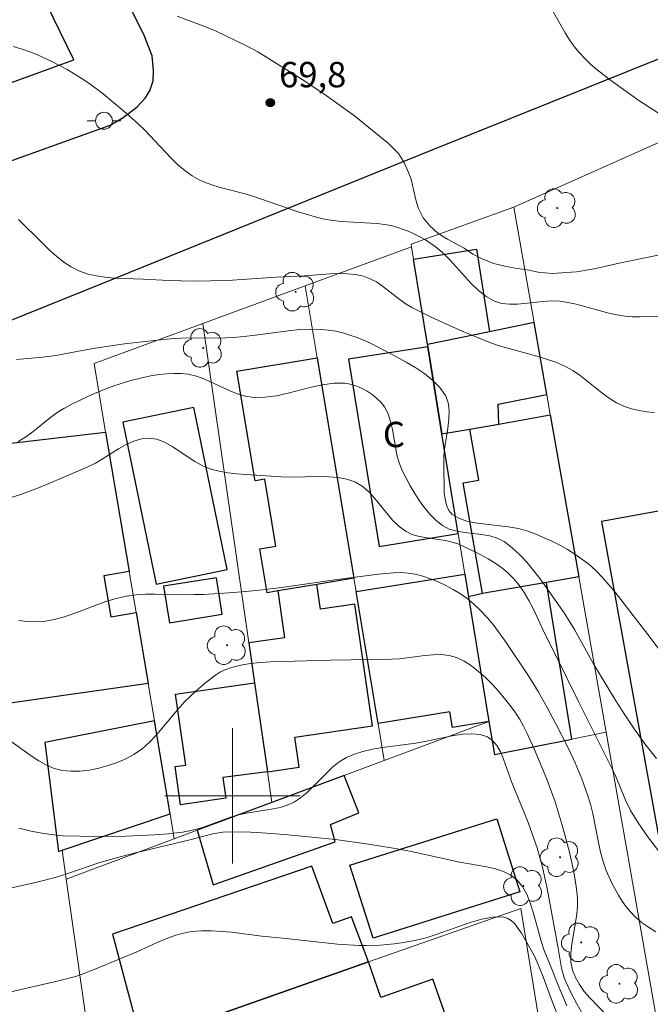
# Model space of a CAD drawing. Units: metres. Extents: x 279734 to 280250, y 1672674 to 1673239.
# Drawn here: x 279987 to 280025, y 1672888 to 1672946 of the extents above; entities that cross this region are included whole.
import ezdxf

# ---------------------------------------------------------------- set-up
doc = ezdxf.new("R2010")
doc.units = ezdxf.units.M
doc.header["$MEASUREMENT"] = 0
for name, color, linetype, lineweight, true_color in [('Arvores_Isoladas', 7, 'Continuous', 18, 0x00ff33), ('Curvas_Intermediarias', 7, 'Continuous', 9, 0x783c14), ('Curvas_Mestras', 7, 'Continuous', 20, 0x783c14), ('Pto_Cotado', 7, 'Continuous', 9, 0x783c14), ('Topon_Pto_Cotado', 7, 'Continuous', 9, 0x783c14)]:
    doc.layers.add(name, color=color, linetype=linetype, lineweight=lineweight, true_color=true_color)
for name, color, linetype, lineweight in [('Edificacoes', 7, 'Continuous', 30), ('Malha_Coordenadas', 7, 'Continuous', 15), ('Muro_Grade', 8, 'Continuous', 20), ('Pavimentacao_Asfaltica_Mfio', 10, 'Continuous', 30), ('Poste', 7, 'Continuous', 9), ('Topon_Fundacao_Const_Ruinas', 7, 'Continuous', 9)]:
    doc.layers.add(name, color=color, linetype=linetype, lineweight=lineweight)
doc.styles.add('Arial', font='arial.ttf', dxfattribs={"height": 1.5})

# ---------------------------------------------------------------- blocks, each defined once
blk = doc.blocks.new('Cotas')
at = {"layer": 'Pto_Cotado'}
blk.add_hatch(color=256, dxfattribs=at).paths.add_polyline_path([(0, 0.24, 1), (0, -0.24, 1)])
at = {"layer": 'Pto_Cotado', "lineweight": -3}
blk.add_lwpolyline([(0, -0.24, -1), (0, 0.24, -1)], format="xyb", close=True, dxfattribs=at)
blk = doc.blocks.new('Arvore')
at = {"layer": 'Arvores_Isoladas'}
blk.add_lwpolyline([(-0.718, 0.493, 0.872324), (-0.722, -0.551, 0.862983), (0.284, -0.827, 0.900105), (0.89, 0.029, 0.863155), (0.262, 0.861, 0.882486)], format="xyb", close=True, dxfattribs=at)
blk.add_circle((0, 0), 0.0286, dxfattribs=at)
blk = doc.blocks.new('Poste')
at = {"layer": 'Poste'}
for points in [[(-0.5, 0), (-1, 0)], [(0.5, 0), (1, 0)]]:
    blk.add_lwpolyline(points, dxfattribs=at)
blk.add_lwpolyline([(0, 0.5, 1), (0, -0.5, 1)], format="xyb", close=True, dxfattribs=at)

msp = doc.modelspace()

# ---------------------------------------------------------------- linework, layer by layer
at = {"layer": 'Curvas_Intermediarias', "flags": 128}
for points, elevation in [([(280018.941, 1672946.43), (280019.677, 1672945.148), (280019.936, 1672944.733), (280020.214, 1672944.335), (280020.52, 1672943.961), (280020.853, 1672943.609), (280021.207, 1672943.274), (280021.577, 1672942.953), (280022.354, 1672942.344), (280024.042, 1672941.14), (280025.54, 1672940.169)], 71), ([(280025.837, 1672928.405), (280024.092, 1672928.338), (280023.658, 1672928.345), (280023.228, 1672928.38), (280022.74, 1672928.457), (280022.256, 1672928.563), (280020.328, 1672929.08), (280019.844, 1672929.184), (280019.356, 1672929.258), (280018.87, 1672929.28), (280018.371, 1672929.253), (280016.865, 1672929.089), (280016.384, 1672929.08), (280015.925, 1672929.132), (280015.496, 1672929.265), (280015.007, 1672929.537), (280014.552, 1672929.89), (280014.121, 1672930.303), (280012.875, 1672931.683), (280012.442, 1672932.117), (280011.983, 1672932.501), (280011.415, 1672932.886), (280011.116, 1672933.062), (280010.493, 1672933.37), (280009.848, 1672933.612), (280009.522, 1672933.703), (280009.025, 1672933.803), (280008.518, 1672933.866), (280006.451, 1672933.983), (280005.939, 1672934.037), (280005.435, 1672934.123), (280004.896, 1672934.25), (280003.832, 1672934.564), (280001.198, 1672935.474), (280000.744, 1672935.611), (279999.35, 1672935.974), (279998.893, 1672936.109), (279998.449, 1672936.265), (279998.023, 1672936.451), (279997.621, 1672936.676), (279997.173, 1672936.994), (279996.753, 1672937.355), (279996.351, 1672937.747), (279994.797, 1672939.411), (279994.386, 1672939.797), (279993.584, 1672940.503), (279992.351, 1672941.531), (279991.497, 1672942.167), (279991.056, 1672942.462), (279990.224, 1672942.966), (279989.36, 1672943.427), (279988.471, 1672943.834), (279988.018, 1672944.013), (279987.562, 1672944.175), (279987.032, 1672944.337)], 69), ([(280024.969, 1672922.672), (280024.505, 1672922.717), (280024.05, 1672922.79), (280023.608, 1672922.894), (280023.188, 1672923.031), (280022.719, 1672923.247), (280022.273, 1672923.522), (280021.842, 1672923.839), (280020.569, 1672924.859), (280020.127, 1672925.163), (280019.664, 1672925.419), (280019.127, 1672925.649), (280018.575, 1672925.845), (280018.01, 1672926.016), (280016.291, 1672926.479), (280015.724, 1672926.65), (280015.167, 1672926.845), (280014.591, 1672927.07), (280013.446, 1672927.543), (280011.755, 1672928.314), (280010.651, 1672928.87), (280010.279, 1672929.092), (280009.919, 1672929.347), (280008.868, 1672930.162), (280008.51, 1672930.401), (280008.138, 1672930.598), (280007.749, 1672930.739), (280007.276, 1672930.837), (280006.788, 1672930.886), (280006.288, 1672930.897), (280005.779, 1672930.88), (280004.242, 1672930.765), (280002.586, 1672930.684), (279999.712, 1672930.495), (279997.686, 1672930.455), (279996.236, 1672930.481), (279994.719, 1672930.564), (279993.032, 1672930.632), (279992.478, 1672930.683), (279991.937, 1672930.765), (279991.415, 1672930.889), (279990.918, 1672931.066), (279990.46, 1672931.298), (279990.023, 1672931.583), (279989.604, 1672931.911), (279989.198, 1672932.27), (279988.803, 1672932.65), (279987.336, 1672934.1)], 68), ([(280026.103, 1672907.512), (280024.577, 1672909.551), (280022.637, 1672912.045), (280022.272, 1672912.49), (280021.894, 1672912.919), (280021.496, 1672913.324), (280021.076, 1672913.7), (280020.675, 1672914.011), (280020.254, 1672914.302), (280019.815, 1672914.574), (280019.362, 1672914.827), (280018.897, 1672915.062), (280017.949, 1672915.478), (280017.471, 1672915.661), (280016.913, 1672915.82), (280016.317, 1672915.923), (280014.486, 1672916.128), (280013.928, 1672916.237), (280013.428, 1672916.405), (280013.005, 1672916.654), (280012.798, 1672916.886), (280012.658, 1672917.189), (280012.572, 1672917.545), (280012.527, 1672917.939), (280012.496, 1672919.576), (280012.501, 1672920.101), (280012.561, 1672920.645), (280012.737, 1672921.748), (280012.802, 1672922.283), (280012.817, 1672922.793), (280012.756, 1672923.266), (280012.592, 1672923.69), (280012.272, 1672924.149), (280011.861, 1672924.572), (280011.379, 1672924.962), (280010.845, 1672925.324), (280010.276, 1672925.663), (280009.693, 1672925.981), (280008.171, 1672926.772), (280007.367, 1672927.116), (280006.952, 1672927.261), (280006.53, 1672927.384), (280006.106, 1672927.483), (280005.68, 1672927.555), (280005.256, 1672927.598), (280004.612, 1672927.612), (280003.965, 1672927.582), (280003.314, 1672927.519), (280001.352, 1672927.248), (280000.697, 1672927.168), (280000.043, 1672927.111), (279999.165, 1672927.084), (279997.846, 1672927.091), (279996.967, 1672927.078), (279996.529, 1672927.053), (279995.364, 1672926.946), (279993.62, 1672926.734), (279991.88, 1672926.49), (279991.102, 1672926.355), (279989.551, 1672926.048), (279988.77, 1672925.948), (279987.231, 1672925.821)], 67), ([(280025.074, 1672902.201), (280024.401, 1672903.076), (280023.752, 1672903.968), (280023.202, 1672904.785), (280022.677, 1672905.62), (280021.657, 1672907.309), (280021.363, 1672907.807), (280020.23, 1672909.832), (280019.626, 1672910.818), (280018.195, 1672912.83), (280017.807, 1672913.334), (280017.404, 1672913.817), (280016.981, 1672914.27), (280016.535, 1672914.682), (280016.062, 1672915.044), (280015.662, 1672915.251), (280015.214, 1672915.382), (280014.735, 1672915.462), (280013.745, 1672915.572), (280013.268, 1672915.653), (280012.825, 1672915.783), (280012.433, 1672915.99), (280012.054, 1672916.29), (280011.701, 1672916.639), (280011.371, 1672917.027), (280011.064, 1672917.447), (280010.778, 1672917.888), (280010.512, 1672918.341), (280010.038, 1672919.251), (280009.858, 1672919.7), (280009.729, 1672920.18), (280009.463, 1672921.676), (280009.353, 1672922.154), (280009.2, 1672922.602), (280008.988, 1672923.006), (280008.788, 1672923.268), (280008.545, 1672923.516), (280008.267, 1672923.746), (280007.963, 1672923.951), (280007.639, 1672924.126), (280007.306, 1672924.265), (280006.971, 1672924.362), (280006.642, 1672924.411), (280005.992, 1672924.406), (280005.328, 1672924.317), (280004.654, 1672924.172), (280003.292, 1672923.823), (280002.612, 1672923.674), (280001.937, 1672923.579), (280001.273, 1672923.567), (280000.777, 1672923.64), (280000.288, 1672923.787), (279999.804, 1672923.986), (279998.357, 1672924.657), (279997.869, 1672924.83), (279997.374, 1672924.938), (279996.958, 1672924.978), (279996.536, 1672924.987), (279996.108, 1672924.968), (279995.679, 1672924.924), (279995.25, 1672924.859), (279994.824, 1672924.777), (279993.994, 1672924.573), (279992.975, 1672924.25), (279991.97, 1672923.856), (279991.476, 1672923.638), (279990.504, 1672923.167), (279990.029, 1672922.918), (279989.624, 1672922.672), (279989.236, 1672922.39), (279988.107, 1672921.475), (279987.722, 1672921.199), (279987.323, 1672920.963)], 66), ([(280025.051, 1672891.95), (280024.614, 1672892.22), (280024.201, 1672892.513), (280023.824, 1672892.841), (280023.55, 1672893.13), (280023.293, 1672893.44), (280023.053, 1672893.768), (280022.83, 1672894.112), (280022.435, 1672894.832), (280022.11, 1672895.572), (280021.924, 1672896.113), (280021.773, 1672896.667), (280021.647, 1672897.232), (280021.309, 1672898.946), (280021.174, 1672899.509), (280021.01, 1672900.062), (280020.661, 1672901.014), (280020.262, 1672901.95), (280019.829, 1672902.873), (280019.128, 1672904.265), (280018.618, 1672905.224), (280018.082, 1672906.168), (280017.514, 1672907.092), (280016.194, 1672909.07), (280015.471, 1672910.06), (280015.085, 1672910.528), (280014.678, 1672910.968), (280014.246, 1672911.375), (280013.876, 1672911.674), (280013.479, 1672911.955), (280013.06, 1672912.214), (280012.624, 1672912.45), (280012.176, 1672912.66), (280011.72, 1672912.842), (280011.261, 1672912.994), (280010.804, 1672913.114), (280010.385, 1672913.183), (280009.956, 1672913.209), (280009.519, 1672913.2), (280008.632, 1672913.115), (280006.046, 1672912.787), (280002.902, 1672912.318), (280001.777, 1672912.186), (280000.786, 1672912.09), (279999.793, 1672912.01), (279998.303, 1672911.919), (279997.731, 1672911.903), (279995.434, 1672911.94), (279994.864, 1672911.928), (279994.297, 1672911.89), (279993.736, 1672911.817), (279993.115, 1672911.68), (279992.501, 1672911.49), (279990.678, 1672910.801), (279990.07, 1672910.593), (279989.458, 1672910.426), (279988.84, 1672910.321), (279988.353, 1672910.295), (279987.861, 1672910.315), (279987.367, 1672910.372)], 64), ([(280022.213, 1672886.917), (280021.137, 1672888.041), (280020.808, 1672888.429), (280020.518, 1672888.829), (280020.281, 1672889.245), (280020.113, 1672889.68), (280020.022, 1672890.173), (280020.015, 1672890.689), (280020.067, 1672891.221), (280020.346, 1672892.867), (280020.403, 1672893.413), (280020.402, 1672893.949), (280020.35, 1672894.493), (280020.273, 1672895.036), (280020.176, 1672895.578), (280019.934, 1672896.659), (280019.507, 1672898.261), (280019.087, 1672899.636), (280018.592, 1672900.989), (280017.837, 1672902.779), (280017.428, 1672903.682), (280017.207, 1672904.122), (280016.969, 1672904.549), (280016.709, 1672904.96), (280016.425, 1672905.349), (280015.735, 1672906.187), (280015.362, 1672906.601), (280014.97, 1672906.997), (280014.562, 1672907.365), (280014.137, 1672907.692), (280013.697, 1672907.968), (280013.242, 1672908.183), (280012.811, 1672908.304), (280012.353, 1672908.353), (280011.876, 1672908.348), (280011.385, 1672908.305), (280009.887, 1672908.113), (280009.4, 1672908.083), (280005.803, 1672908.034), (280002.233, 1672907.919), (280001.644, 1672907.883), (280001.063, 1672907.823), (280000.494, 1672907.73), (279999.94, 1672907.597), (279999.615, 1672907.482), (279999.302, 1672907.328), (279998.999, 1672907.143), (279998.42, 1672906.706), (279997.871, 1672906.227), (279997.162, 1672905.556), (279996.742, 1672905.086), (279995.527, 1672903.628), (279995.102, 1672903.181), (279994.65, 1672902.781), (279994.161, 1672902.444), (279993.69, 1672902.194), (279993.181, 1672901.973), (279992.645, 1672901.785), (279992.093, 1672901.634), (279991.534, 1672901.525), (279990.979, 1672901.463), (279990.439, 1672901.452), (279989.923, 1672901.496), (279989.451, 1672901.612), (279988.992, 1672901.808), (279988.543, 1672902.064), (279988.1, 1672902.362), (279986.775, 1672903.316)], 63), ([(280021.076, 1672886.436), (280020.369, 1672887.683), (280020.039, 1672888.316), (280019.73, 1672888.956), (280019.62, 1672889.229), (280019.465, 1672889.801), (280019.27, 1672890.989), (280018.609, 1672894.507), (280018.331, 1672895.787), (280018.018, 1672896.924), (280017.855, 1672897.425), (280017.496, 1672898.418), (280016.519, 1672900.793), (280016.038, 1672902.172), (280015.852, 1672902.598), (280015.637, 1672902.972), (280015.383, 1672903.274), (280015.081, 1672903.483), (280014.649, 1672903.619), (280014.164, 1672903.665), (280013.638, 1672903.64), (280013.085, 1672903.562), (280011.38, 1672903.207), (280010.84, 1672903.112), (280008.732, 1672902.831), (280008.212, 1672902.735), (280007.705, 1672902.613), (280007.214, 1672902.458), (280006.746, 1672902.26), (280006.315, 1672902.005), (280005.915, 1672901.689), (280005.536, 1672901.33), (280004.799, 1672900.567), (280004.422, 1672900.202), (280004.027, 1672899.875), (280003.602, 1672899.607), (280003.226, 1672899.44), (280002.829, 1672899.316), (280002.417, 1672899.224), (280000.712, 1672898.959), (280000.297, 1672898.863), (279999.889, 1672898.741), (279998.281, 1672898.153), (279997.876, 1672898.024), (279997.467, 1672897.919), (279997.052, 1672897.847), (279996.225, 1672897.756), (279995.391, 1672897.687), (279993.714, 1672897.607), (279992.031, 1672897.589), (279989.978, 1672897.632), (279989.6, 1672897.664), (279988.846, 1672897.769), (279988.098, 1672897.913), (279987.357, 1672898.084)], 62), ([(280019.777, 1672887.583), (280019.261, 1672888.803), (280018.771, 1672890.033), (280018.447, 1672890.854), (280018.259, 1672891.394), (280017.79, 1672893.113), (280017.615, 1672893.665), (280017.406, 1672894.18), (280017.147, 1672894.64), (280016.823, 1672895.031), (280016.46, 1672895.308), (280016.034, 1672895.519), (280015.558, 1672895.677), (280015.048, 1672895.797), (280013.452, 1672896.069), (280011.479, 1672896.517), (280010.494, 1672896.718), (280009.506, 1672896.901), (280008.04, 1672897.145), (280006.087, 1672897.411), (280003.086, 1672897.709), (280001.735, 1672897.814), (280001.06, 1672897.848), (279999.716, 1672897.866), (279999.424, 1672897.848), (279998.842, 1672897.753), (279997.401, 1672897.378), (279994.349, 1672896.645), (279993.134, 1672896.33), (279992.148, 1672896.05), (279990.267, 1672895.401), (279989.508, 1672895.167), (279988.426, 1672894.897), (279985.703, 1672894.287)], 61)]:
    msp.add_lwpolyline(points, dxfattribs=dict(at, elevation=elevation))
at = {"layer": 'Curvas_Mestras', "flags": 128}
for points, elevation in [([(280026.593, 1672932.311), (280024.703, 1672931.893), (280023.047, 1672931.561), (280021.398, 1672931.174), (280020.344, 1672931.011), (280018.918, 1672930.898), (280018.081, 1672930.99), (280017.423, 1672931.113), (280016.834, 1672931.193), (280016.183, 1672931.311), (280015.469, 1672931.503), (280014.805, 1672931.757), (280014.209, 1672932.054), (280013.7, 1672932.402), (280012.726, 1672932.941), (280012.167, 1672933.276), (280011.67, 1672933.723), (280011.273, 1672934.195), (280010.98, 1672934.785), (280010.824, 1672935.338), (280010.574, 1672936.481), (280010.375, 1672936.978), (280010.114, 1672937.537), (280009.815, 1672938.009), (280009.231, 1672938.592), (280007.213, 1672940.237), (280005.549, 1672941.428), (280004.277, 1672942.278), (280001.496, 1672944.014), (280000.782, 1672944.393), (279999.001, 1672945.254), (279998.157, 1672945.601), (279997.393, 1672945.868), (279996.729, 1672946.134)], 70), ([(280025.277, 1672896.655), (280024.615, 1672897.514), (280023.995, 1672898.4), (280023.534, 1672899.136), (280023.248, 1672899.738), (280022.875, 1672900.674), (280022.609, 1672901.289), (280020.483, 1672905.549), (280019.176, 1672908.223), (280018.48, 1672909.589), (280017.777, 1672911.077), (280017.527, 1672911.559), (280017.257, 1672912.023), (280016.959, 1672912.46), (280016.625, 1672912.862), (280016.292, 1672913.188), (280015.927, 1672913.488), (280015.534, 1672913.766), (280015.121, 1672914.022), (280014.693, 1672914.259), (280014.256, 1672914.48), (280013.381, 1672914.881), (280013.005, 1672915.013), (280012.61, 1672915.102), (280011.384, 1672915.276), (280010.989, 1672915.355), (280010.613, 1672915.47), (280010.265, 1672915.638), (280009.851, 1672915.944), (280009.473, 1672916.318), (280009.118, 1672916.736), (280008.425, 1672917.599), (280008.064, 1672917.993), (280007.675, 1672918.327), (280007.246, 1672918.577), (280006.761, 1672918.742), (280006.245, 1672918.837), (280005.706, 1672918.879), (280005.15, 1672918.884), (280003.455, 1672918.848), (280002.905, 1672918.875), (280000.782, 1672919.003), (280000.254, 1672919.047), (279999.732, 1672919.112), (279999.218, 1672919.203), (279998.714, 1672919.329), (279998.24, 1672919.515), (279997.776, 1672919.771), (279996.426, 1672920.673), (279995.979, 1672920.922), (279995.53, 1672921.095), (279995.076, 1672921.165), (279994.624, 1672921.121), (279994.173, 1672920.984), (279993.72, 1672920.777), (279993.267, 1672920.522), (279992.356, 1672919.957), (279991.898, 1672919.691), (279991.439, 1672919.465), (279989.756, 1672918.73), (279988.626, 1672918.257), (279987.482, 1672917.833), (279986.903, 1672917.649)], 65), ([(280021.214, 1672881.902), (280018.866, 1672887.957), (280018.376, 1672889.29), (280018.02, 1672890.162), (280017.82, 1672890.585), (280017.1, 1672891.871), (280016.908, 1672892.159), (280016.701, 1672892.416), (280016.479, 1672892.625), (280016.24, 1672892.77), (280015.983, 1672892.833), (280015.383, 1672892.816), (280014.758, 1672892.705), (280014.114, 1672892.525), (280012.117, 1672891.811), (280011.448, 1672891.595), (280010.785, 1672891.431), (280009.971, 1672891.292), (280009.56, 1672891.239), (280008.734, 1672891.167), (280007.907, 1672891.14), (280007.495, 1672891.144), (280006.204, 1672891.219), (280002.978, 1672891.576), (280001.738, 1672891.697), (279999.942, 1672891.923), (279999.345, 1672891.981), (279998.752, 1672892.015), (279998.164, 1672892.013), (279997.583, 1672891.966), (279997.109, 1672891.88), (279996.641, 1672891.749), (279996.179, 1672891.582), (279995.72, 1672891.391), (279994.352, 1672890.769), (279991.914, 1672889.756), (279991.114, 1672889.452), (279990.708, 1672889.318), (279989.631, 1672889.026), (279986.899, 1672888.409)], 60)]:
    msp.add_lwpolyline(points, dxfattribs=dict(at, elevation=elevation))
at = {"layer": 'Edificacoes', "flags": 128}
for points in [[(279987.302, 1672942.337), (279990.622, 1672943.551), (279986.591, 1672951.813), (279984.236, 1672950.922), (279983.602, 1672950.682), (279970.144, 1672945.59), (279966.788, 1672944.319), (279968.509, 1672939.554), (279969.814, 1672935.941)], [(280011.533, 1672926.696), (280010.71, 1672931.745), (280014.439, 1672932.353), (280015.201, 1672927.458)], [(280017.84, 1672928.006), (280015.201, 1672927.458), (280011.533, 1672926.696), (280011.556, 1672926.556), (280012.394, 1672921.424), (280014.046, 1672921.698), (280015.758, 1672921.999), (280015.707, 1672923.177), (280018.588, 1672923.75)], [(280013.358, 1672915.513), (280012.394, 1672921.424), (280011.556, 1672926.556), (280006.86, 1672925.843), (280008.671, 1672914.748)], [(280005.009, 1672925.915), (280007.182, 1672912.872), (280004.987, 1672912.506), (280002.691, 1672912.124), (280002.06, 1672912.018), (280001.627, 1672914.617), (280002.573, 1672914.775), (280001.913, 1672918.732), (280001.335, 1672918.636), (280000.254, 1672925.123)], [(279993.51, 1672922.117), (279995.483, 1672912.519), (279999.692, 1672913.384), (279997.719, 1672922.982)], [(280018.801, 1672922.533), (280020.482, 1672912.965), (280018.57, 1672912.629), (280014.799, 1672911.967), (280013.648, 1672918.516), (280014.576, 1672918.679), (280014.046, 1672921.698), (280015.758, 1672921.999)], [(279992.498, 1672921.509), (279993.888, 1672913.272), (279992.388, 1672913.019), (279992.796, 1672910.599), (279994.296, 1672910.852), (279995.006, 1672906.646), (279986.844, 1672905.487), (279984.673, 1672920.613)], [(280035.25, 1672892.377), (280030.624, 1672917.823), (280021.822, 1672916.223), (280026.448, 1672890.777)], [(279999.052, 1672912.903), (279995.922, 1672912.403), (279996.268, 1672910.238), (279999.398, 1672910.738)], [(280013.009, 1672904.039), (280012.856, 1672904.977), (280008.613, 1672904.285), (280007.311, 1672912.095), (280013.749, 1672913.116), (280013.968, 1672911.774), (280015.173, 1672904.392)], [(280000.966, 1672909.052), (280001.307, 1672906.688), (280002.068, 1672901.417), (280003.951, 1672901.689), (280003.694, 1672903.47), (280008.276, 1672904.132), (280007.236, 1672911.337), (280005.198, 1672911.043), (280004.987, 1672912.506), (280002.691, 1672912.124), (280003.076, 1672909.356)], [(280013.968, 1672911.774), (280015.173, 1672904.392), (280015.491, 1672902.443), (280020.083, 1672903.361), (280018.57, 1672912.629), (280014.799, 1672911.967)], [(279999.432, 1672901.077), (279999.608, 1672899.857), (279996.929, 1672899.471), (279996.603, 1672901.727), (279997.243, 1672901.82), (279996.637, 1672906.014), (280001.307, 1672906.688), (280002.068, 1672901.417)], [(279995.38, 1672904.427), (279988.908, 1672903.146), (279989.709, 1672896.713), (279989.93, 1672896.787), (279996.306, 1672898.943)], [(280006.605, 1672901.199), (280002.329, 1672899.606), (279997.915, 1672897.961), (279998.859, 1672894.731), (280006.081, 1672897.279), (280005.792, 1672898.299), (280007.481, 1672898.984)], [(280006.952, 1672895.898), (280015.63, 1672898.646), (280016.997, 1672894.327), (280008.321, 1672891.573)], [(279994.604, 1672885.449), (279996.014, 1672885.945), (280008.042, 1672890.169), (280007.042, 1672892.834), (280005.938, 1672892.446), (280004.692, 1672895.83), (279992.904, 1672891.807)], [(280008.042, 1672890.169), (279996.014, 1672885.945), (279997.917, 1672880.526), (280002.856, 1672882.261), (280003.859, 1672879.405), (280007.51, 1672880.64), (280006.641, 1672883.112), (280009.066, 1672883.964), (280009.945, 1672881.463), (280014.069, 1672882.859), (280011.861, 1672889.146), (280008.78, 1672888.065)]]:
    msp.add_lwpolyline(points, close=True, dxfattribs=at)
at = {"layer": 'Malha_Coordenadas', "flags": 128}
for points in [[(280000, 1672904), (280000, 1672896)], [(280004, 1672900), (279996, 1672900)]]:
    msp.add_lwpolyline(points, dxfattribs=at)
at = {"layer": 'Muro_Grade', "flags": 128}
for points in [[(279917.975, 1672986.858), (279923.843, 1672989.728), (279930.072, 1672992.692), (279941.205, 1672998.092), (279958.585, 1673006.918), (279960.399, 1673006.064), (279965.543, 1672995.365), (279968.22, 1672989.798), (279974.054, 1672977.663), (279976.392, 1672972.802), (279978.984, 1672967.411), (279979.243, 1672966.871), (279982.852, 1672959.475), (279986.591, 1672951.813), (279990.622, 1672943.551)], [(280071.151, 1672957.562), (280061.492, 1672953.601), (280054.268, 1672950.638), (280050.827, 1672949.929), (280048.525, 1672948.265), (280042.949, 1672945.92), (280034.807, 1672942.676), (280029.648, 1672940.621), (280026.717, 1672939.316), (280016.641, 1672934.829), (280017.84, 1672928.006), (280018.588, 1672923.75), (280018.801, 1672922.533), (280020.482, 1672912.965), (280022.098, 1672903.763), (280027.267, 1672874.337), (280028.447, 1672867.618), (280028.577, 1672866.878)], [(279990.622, 1672943.551), (279987.302, 1672942.337), (279969.814, 1672935.941), (279965.185, 1672934.248), (279959.45, 1672932.15), (279954.53, 1672930.351), (279953.426, 1672929.947), (279940.736, 1672925.306), (279934.825, 1672923.144), (279933.709, 1672922.744), (279921.516, 1672918.375), (279910.254, 1672914.339), (279907.965, 1672913.519), (279900.845, 1672910.968), (279894.408, 1672908.692), (279888.335, 1672906.545), (279880.037, 1672903.611), (279873.966, 1672901.464), (279868.013, 1672899.332), (279861.938, 1672897.156), (279855.277, 1672894.77), (279848.503, 1672892.344), (279843.428, 1672890.567), (279835.006, 1672887.618)], [(280022.098, 1672903.763), (280020.083, 1672903.361), (280015.491, 1672902.443), (280015.173, 1672904.392), (280013.968, 1672911.774), (280013.749, 1672913.116), (280013.358, 1672915.513), (280012.394, 1672921.424), (280011.556, 1672926.556), (280011.533, 1672926.696), (280010.71, 1672931.745), (280010.589, 1672932.486), (280010.564, 1672932.637), (280016.641, 1672934.829)], [(280010.589, 1672932.486), (280004.299, 1672930.173), (279998.239, 1672927.945), (279991.811, 1672925.581), (279992.498, 1672921.509), (279993.888, 1672913.272), (279994.296, 1672910.852), (279995.006, 1672906.646), (279995.38, 1672904.427), (279996.306, 1672898.943), (279996.557, 1672897.455)], [(280004.299, 1672930.173), (280005.009, 1672925.915), (280007.182, 1672912.872), (280007.311, 1672912.095), (280008.613, 1672904.285), (280008.979, 1672902.084)], [(280002.329, 1672899.606), (280002.068, 1672901.417), (280001.307, 1672906.688), (280000.966, 1672909.052), (279998.239, 1672927.945)], [(279992.722, 1672875.638), (279993.582, 1672875.926), (280003.859, 1672879.405), (280007.51, 1672880.64), (280009.945, 1672881.463), (280014.069, 1672882.859), (280018.509, 1672884.36), (280017.054, 1672893.334), (280008.042, 1672890.169), (279996.014, 1672885.945), (279994.604, 1672885.449), (279991.674, 1672884.42), (279990.162, 1672895.071), (279996.557, 1672897.455), (279997.915, 1672897.961), (280002.329, 1672899.606), (280006.605, 1672901.199), (280008.979, 1672902.084), (280015.173, 1672904.392)], [(279990.162, 1672895.071), (279989.93, 1672896.787)]]:
    msp.add_lwpolyline(points, dxfattribs=at)
at = {"layer": 'Pavimentacao_Asfaltica_Mfio', "flags": 128}
for points in [[(279843.266, 1672885.538), (279861.515, 1672892.262), (279874.031, 1672896.822), (279891.334, 1672903.008), (279912.459, 1672910.739), (279930.558, 1672917.286), (279955.318, 1672926.018), (279971.195, 1672931.922), (279992.774, 1672939.685), (279993.535, 1672940.125), (279994.346, 1672940.737), (279994.835, 1672941.272), (279995.107, 1672941.718), (279995.308, 1672942.3), (279995.328, 1672942.914), (279995.258, 1672943.792), (279994.763, 1672945.041), (279993.381, 1672947.806), (279985.815, 1672962.848), (279977.282, 1672981.221), (279966.714, 1673003.211), (279963.147, 1673010.833), (279962.606, 1673011.462), (279962.311, 1673011.7)], [(280096.005, 1672972.686), (280077.111, 1672964.921), (280051.515, 1672954.474), (280030.248, 1672945.623), (280011.791, 1672938.204), (279991.387, 1672929.929), (279986.498, 1672927.974), (279985.319, 1672927.308), (279984.552, 1672926.774), (279983.911, 1672926.297), (279983.127, 1672925.626), (279982.539, 1672924.983), (279981.902, 1672924.188), (279981.522, 1672923.562), (279981.155, 1672922.923), (279980.914, 1672922.344), (279980.828, 1672921.651), (279981.591, 1672915.945), (279983.379, 1672905.191), (279985.913, 1672889.738), (279988.375, 1672874.853)]]:
    msp.add_lwpolyline(points, dxfattribs=at)

# ---------------------------------------------------------------- block references
at = {"layer": 'Arvores_Isoladas'}
for p in [(280019.21, 1672934.771), (280003.735, 1672929.827), (279998.273, 1672926.498), (279999.681, 1672908.911), (280019.376, 1672896.366), (280017.213, 1672894.657), (280020.633, 1672891.327), (280022.893, 1672888.878)]:
    msp.add_blockref('Arvore', p, dxfattribs=at)
at = {"layer": 'Poste'}
msp.add_blockref('Poste', (279992.399, 1672939.943), dxfattribs=at)
at = {"layer": 'Pto_Cotado'}
msp.add_blockref('Cotas', (280002.241, 1672941.013, 69.75), dxfattribs=at)

# ---------------------------------------------------------------- texts
at = {"layer": 'Topon_Fundacao_Const_Ruinas', "style": 'Arial'}
msp.add_text('C', height=1.5, dxfattribs=at).set_placement((280008.898, 1672920.628))
at = {"layer": 'Topon_Pto_Cotado', "style": 'Arial'}
msp.add_text('69,8', height=1.5, dxfattribs=at).set_placement((280002.76, 1672941.922, 69.75))

doc.saveas('drawing.dxf')
